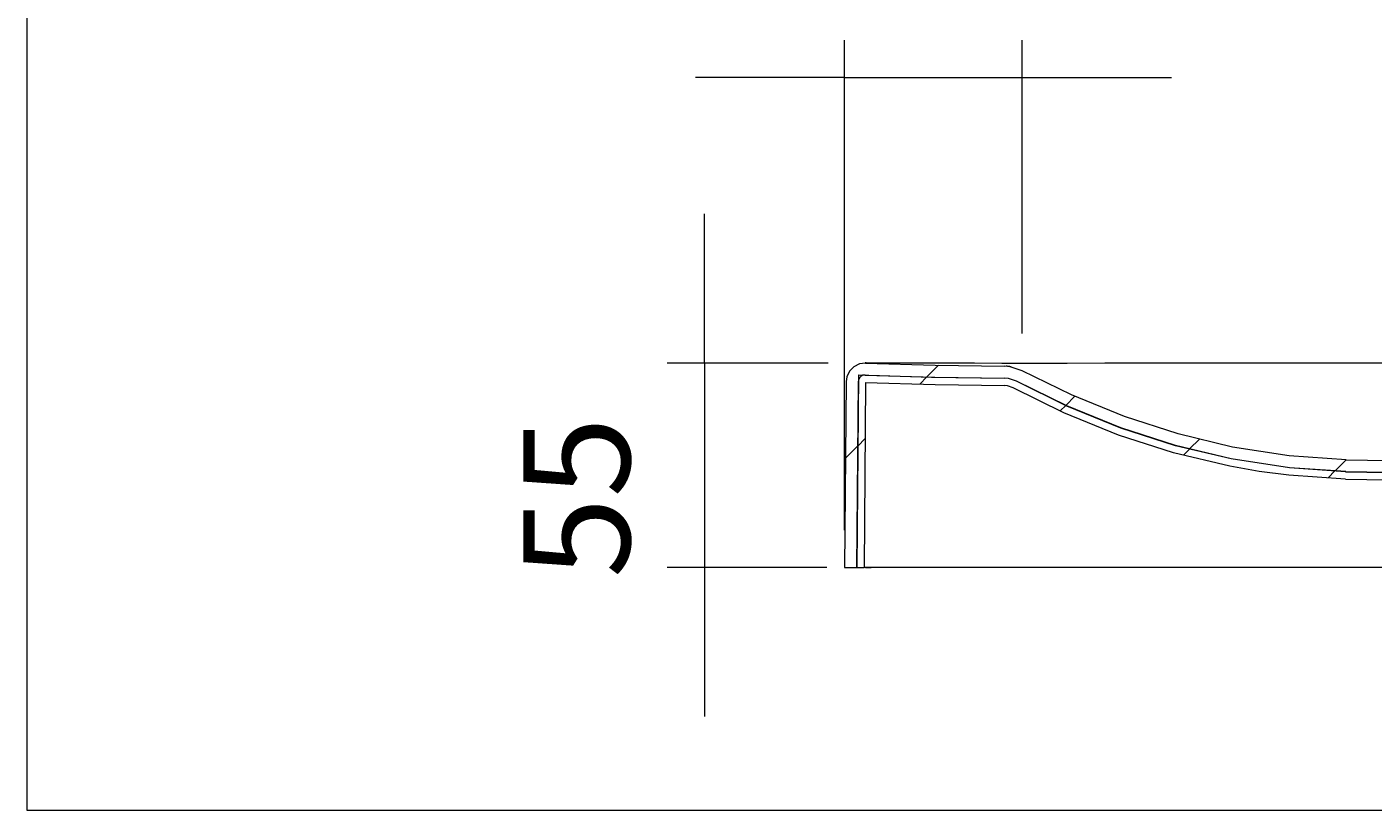
# Model space of a CAD drawing. Units: millimetres. Extents: x 31 to 173, y -196 to -62.
# Drawn here: x 31 to 62, y -196 to -178 of the extents above; entities that cross this region are included whole.
import ezdxf

# ---------------------------------------------------------------- set-up
doc = ezdxf.new("R2010")
doc.units = ezdxf.units.MM
doc.header["$MEASUREMENT"] = 0
doc.layers.add('Capa 1', color=7, linetype='Continuous', lineweight=0)

# ---------------------------------------------------------------- blocks, each defined once
blk = doc.blocks.new('Block_0')
at = {"layer": 'Capa 1'}
blk.add_lwpolyline([(30.808, -196.294), (172.659, -196.294), (172.659, -62.177), (30.808, -62.177)], close=True, dxfattribs=at)

msp = doc.modelspace()

# ---------------------------------------------------------------- linework, layer by layer
at = {"layer": 'Capa 1', "color": 250, "lineweight": 9, "true_color": 0x1a1a24}
for points in [[(49.995, -189.723), (49.995, -189.723), (49.995, -178.233), (49.995, -178.233)], [(54.161, -185.109), (54.161, -185.109), (54.161, -178.233), (54.161, -178.233)], [(49.995, -179.108), (49.995, -179.108), (46.495, -179.108), (46.495, -179.108)], [(49.995, -179.108), (49.995, -179.108), (54.161, -179.108), (54.161, -179.108)], [(54.161, -179.108), (54.161, -179.108), (57.66, -179.108), (57.66, -179.108)], [(46.706, -185.807), (46.706, -185.807), (46.706, -182.307), (46.706, -182.307)], [(49.612, -185.807), (49.612, -185.807), (45.831, -185.807), (45.831, -185.807)], [(46.706, -185.807), (46.706, -185.807), (46.706, -190.603), (46.706, -190.603)], [(51.925, -186.128), (51.925, -186.128), (52.198, -185.855), (52.198, -185.855)], [(53.777, -185.88), (53.777, -185.88), (53.774, -185.88), (53.774, -185.88)], [(50.033, -186.24), (50.033, -186.24), (49.995, -190.599), (49.995, -190.599)], [(50.313, -186.242), (50.313, -186.242), (50.275, -190.601), (50.275, -190.601)], [(50.316, -186.081), (50.316, -186.081), (50.277, -190.601), (50.277, -190.601)], [(50.488, -186.262), (50.488, -186.262), (50.45, -190.602), (50.45, -190.602)], [(51.756, -186.298), (51.756, -186.298), (51.923, -186.131), (51.923, -186.131)], [(55.183, -186.799), (55.183, -186.799), (55.396, -186.586), (55.396, -186.586)], [(55.052, -186.93), (55.052, -186.93), (55.182, -186.8), (55.182, -186.8)], [(50.302, -187.752), (50.302, -187.752), (50.476, -187.577), (50.476, -187.577)], [(58.089, -187.821), (58.089, -187.821), (58.322, -187.588), (58.322, -187.588)], [(50.017, -188.037), (50.017, -188.037), (50.3, -187.754), (50.3, -187.754)], [(57.944, -187.966), (57.944, -187.966), (58.088, -187.822), (58.088, -187.822)], [(61.502, -188.336), (61.502, -188.336), (61.765, -188.073), (61.765, -188.073)], [(61.759, -188.073), (61.759, -188.073), (104.826, -188.749), (104.826, -188.749)], [(61.337, -188.5), (61.337, -188.5), (61.5, -188.337), (61.5, -188.337)], [(61.745, -188.528), (61.745, -188.528), (104.819, -189.204), (104.819, -189.204)], [(61.749, -188.354), (61.749, -188.354), (61.748, -188.354), (61.748, -188.354)], [(61.749, -188.354), (61.749, -188.354), (104.822, -189.031), (104.822, -189.031)], [(61.754, -188.352), (61.754, -188.352), (104.822, -189.029), (104.822, -189.029)], [(49.575, -190.603), (49.575, -190.603), (45.831, -190.603), (45.831, -190.603)], [(46.706, -190.603), (46.706, -190.603), (46.706, -194.102), (46.706, -194.102)], [(49.995, -190.599), (49.995, -190.599), (50.275, -190.601), (50.275, -190.601)], [(49.995, -190.599), (49.995, -190.599), (50.275, -190.601), (50.275, -190.601)], [(50.277, -190.601), (50.277, -190.601), (50.275, -190.601), (50.275, -190.601)], [(50.277, -190.601), (50.277, -190.601), (50.45, -190.602), (50.45, -190.602)], [(50.277, -190.601), (50.277, -190.601), (50.45, -190.602), (50.45, -190.602)], [(50.498, -190.601), (50.498, -190.601), (50.45, -190.601), (50.45, -190.601)]]:
    msp.add_open_spline(points, degree=3, dxfattribs=at)
for points, knots in [([(50.488, -185.806), (50.488, -185.806), (50.342, -185.825), (50.342, -185.825), (50.342, -185.825), (50.21, -185.892), (50.21, -185.892), (50.21, -185.892), (50.109, -185.997), (50.109, -185.997), (50.109, -185.997), (50.047, -186.131), (50.047, -186.131), (50.047, -186.131), (50.033, -186.24), (50.033, -186.24)], [0, 0, 0, 0, 1, 1, 1, 2, 2, 2, 3, 3, 3, 4, 4, 4, 5, 5, 5, 5]), ([(50.48, -185.796), (50.48, -185.796), (50.498, -185.796), (50.498, -185.796), (50.498, -185.796), (50.547, -185.797), (50.547, -185.797), (50.547, -185.797), (50.629, -185.798), (50.629, -185.798), (50.629, -185.798), (50.742, -185.798), (50.742, -185.798), (50.742, -185.798), (50.89, -185.798), (50.89, -185.798), (50.89, -185.798), (51.071, -185.799), (51.071, -185.799), (51.071, -185.799), (51.286, -185.799), (51.286, -185.799), (51.286, -185.799), (51.533, -185.799), (51.533, -185.799), (51.533, -185.799), (51.963, -185.801), (51.963, -185.801), (51.963, -185.801), (52.464, -185.802), (52.464, -185.802), (52.464, -185.802), (53.038, -185.803), (53.038, -185.803), (53.038, -185.803), (53.684, -185.804), (53.684, -185.804), (53.684, -185.804), (54.415, -185.804), (54.415, -185.804), (54.415, -185.804), (55.217, -185.804), (55.217, -185.804), (55.217, -185.804), (56.096, -185.803), (56.096, -185.803), (56.096, -185.803), (57.044, -185.803), (57.044, -185.803), (57.044, -185.803), (57.702, -185.803), (57.702, -185.803), (57.702, -185.803), (58.39, -185.803), (58.39, -185.803), (58.39, -185.803), (59.108, -185.803), (59.108, -185.803), (59.108, -185.803), (59.854, -185.803), (59.854, -185.803), (59.854, -185.803), (60.634, -185.803), (60.634, -185.803), (60.634, -185.803), (61.44, -185.802), (61.44, -185.802), (61.44, -185.802), (62.277, -185.802), (62.277, -185.802), (62.277, -185.802), (63.139, -185.802), (63.139, -185.802), (63.139, -185.802), (64.292, -185.802), (64.292, -185.802), (64.292, -185.802), (65.485, -185.802), (65.485, -185.802), (65.485, -185.802), (66.725, -185.802), (66.725, -185.802), (66.725, -185.802), (68.002, -185.801), (68.002, -185.801), (68.002, -185.801), (69.338, -185.801), (69.338, -185.801), (69.338, -185.801), (70.708, -185.801), (70.708, -185.801), (70.708, -185.801), (72.12, -185.801), (72.12, -185.801), (72.12, -185.801), (73.563, -185.801), (73.563, -185.801), (73.563, -185.801), (75.164, -185.801), (75.164, -185.801), (75.164, -185.801), (76.797, -185.801), (76.797, -185.801), (76.797, -185.801), (78.471, -185.801), (78.471, -185.801), (78.471, -185.801), (80.171, -185.801), (80.171, -185.801), (80.171, -185.801), (81.932, -185.801), (81.932, -185.801), (81.932, -185.801), (83.715, -185.801), (83.715, -185.801), (83.715, -185.801), (85.528, -185.801), (85.528, -185.801), (85.528, -185.801), (87.358, -185.799), (87.358, -185.799), (87.358, -185.799), (88.927, -185.798), (88.927, -185.798), (88.927, -185.798), (90.506, -185.798), (90.506, -185.798), (90.506, -185.798), (92.096, -185.797), (92.096, -185.797), (92.096, -185.797), (93.69, -185.797), (93.69, -185.797)], [0, 0, 0, 0, 1, 1, 1, 2, 2, 2, 3, 3, 3, 4, 4, 4, 5, 5, 5, 6, 6, 6, 7, 7, 7, 8, 8, 8, 9, 9, 9, 10, 10, 10, 11, 11, 11, 12, 12, 12, 13, 13, 13, 14, 14, 14, 15, 15, 15, 16, 16, 16, 17, 17, 17, 18, 18, 18, 19, 19, 19, 20, 20, 20, 21, 21, 21, 22, 22, 22, 23, 23, 23, 24, 24, 24, 25, 25, 25, 26, 26, 26, 27, 27, 27, 28, 28, 28, 29, 29, 29, 30, 30, 30, 31, 31, 31, 32, 32, 32, 33, 33, 33, 34, 34, 34, 35, 35, 35, 36, 36, 36, 37, 37, 37, 38, 38, 38, 39, 39, 39, 40, 40, 40, 41, 41, 41, 42, 42, 42, 43, 43, 43, 44, 44, 44, 44]), ([(50.488, -185.806), (50.488, -185.806), (52.122, -185.853), (52.122, -185.853), (52.122, -185.853), (53.757, -185.88), (53.757, -185.88)], [0, 0, 0, 0, 1, 1, 1, 2, 2, 2, 2]), ([(54.16, -185.984), (54.16, -185.984), (53.882, -185.89), (53.882, -185.89), (53.882, -185.89), (53.757, -185.88), (53.757, -185.88)], [0, 0, 0, 0, 1, 1, 1, 2, 2, 2, 2]), ([(53.901, -185.892), (53.901, -185.892), (53.891, -185.89), (53.891, -185.89), (53.891, -185.89), (53.87, -185.887), (53.87, -185.887), (53.87, -185.887), (53.842, -185.884), (53.842, -185.884), (53.842, -185.884), (53.807, -185.881), (53.807, -185.881), (53.807, -185.881), (53.784, -185.88), (53.784, -185.88)], [0, 0, 0, 0, 1, 1, 1, 2, 2, 2, 3, 3, 3, 4, 4, 4, 5, 5, 5, 5]), ([(61.759, -188.073), (61.759, -188.073), (60.428, -187.982), (60.428, -187.982), (60.428, -187.982), (59.098, -187.775), (59.098, -187.775), (59.098, -187.775), (57.82, -187.467), (57.82, -187.467), (57.82, -187.467), (56.563, -187.061), (56.563, -187.061), (56.563, -187.061), (55.317, -186.554), (55.317, -186.554), (55.317, -186.554), (54.16, -185.984), (54.16, -185.984)], [0, 0, 0, 0, 1, 1, 1, 2, 2, 2, 3, 3, 3, 4, 4, 4, 5, 5, 5, 6, 6, 6, 6]), ([(50.477, -186.086), (50.477, -186.086), (50.424, -186.093), (50.424, -186.093), (50.424, -186.093), (50.377, -186.117), (50.377, -186.117), (50.377, -186.117), (50.341, -186.155), (50.341, -186.155), (50.341, -186.155), (50.318, -186.203), (50.318, -186.203), (50.318, -186.203), (50.313, -186.242), (50.313, -186.242)], [0, 0, 0, 0, 1, 1, 1, 2, 2, 2, 3, 3, 3, 4, 4, 4, 5, 5, 5, 5]), ([(50.316, -186.081), (50.316, -186.081), (52.035, -186.134), (52.035, -186.134), (52.035, -186.134), (53.754, -186.161), (53.754, -186.161)], [0, 0, 0, 0, 1, 1, 1, 2, 2, 2, 2]), ([(50.477, -186.086), (50.477, -186.086), (52.114, -186.134), (52.114, -186.134), (52.114, -186.134), (53.754, -186.16), (53.754, -186.16)], [0, 0, 0, 0, 1, 1, 1, 2, 2, 2, 2]), ([(50.488, -186.262), (50.488, -186.262), (52.12, -186.309), (52.12, -186.309), (52.12, -186.309), (53.753, -186.335), (53.753, -186.335)], [0, 0, 0, 0, 1, 1, 1, 2, 2, 2, 2]), ([(53.945, -186.385), (53.945, -186.385), (53.812, -186.34), (53.812, -186.34), (53.812, -186.34), (53.753, -186.335), (53.753, -186.335)], [0, 0, 0, 0, 1, 1, 1, 2, 2, 2, 2]), ([(54.028, -186.23), (54.028, -186.23), (53.838, -186.167), (53.838, -186.167), (53.838, -186.167), (53.754, -186.16), (53.754, -186.16)], [0, 0, 0, 0, 1, 1, 1, 2, 2, 2, 2]), ([(54.027, -186.232), (54.027, -186.232), (53.838, -186.169), (53.838, -186.169), (53.838, -186.169), (53.754, -186.161), (53.754, -186.161)], [0, 0, 0, 0, 1, 1, 1, 2, 2, 2, 2]), ([(61.748, -188.354), (61.748, -188.354), (60.435, -188.265), (60.435, -188.265), (60.435, -188.265), (59.063, -188.055), (59.063, -188.055), (59.063, -188.055), (57.761, -187.744), (57.761, -187.744), (57.761, -187.744), (56.478, -187.33), (56.478, -187.33), (56.478, -187.33), (55.207, -186.813), (55.207, -186.813), (55.207, -186.813), (54.027, -186.232), (54.027, -186.232)], [0, 0, 0, 0, 1, 1, 1, 2, 2, 2, 3, 3, 3, 4, 4, 4, 5, 5, 5, 6, 6, 6, 6]), ([(61.754, -188.352), (61.754, -188.352), (60.435, -188.264), (60.435, -188.264), (60.435, -188.264), (59.064, -188.054), (59.064, -188.054), (59.064, -188.054), (57.761, -187.743), (57.761, -187.743), (57.761, -187.743), (56.478, -187.329), (56.478, -187.329), (56.478, -187.329), (55.208, -186.811), (55.208, -186.811), (55.208, -186.811), (54.028, -186.23), (54.028, -186.23)], [0, 0, 0, 0, 1, 1, 1, 2, 2, 2, 3, 3, 3, 4, 4, 4, 5, 5, 5, 6, 6, 6, 6]), ([(61.745, -188.528), (61.745, -188.528), (60.419, -188.438), (60.419, -188.438), (60.419, -188.438), (59.723, -188.347), (59.723, -188.347), (59.723, -188.347), (59.03, -188.225), (59.03, -188.225), (59.03, -188.225), (57.714, -187.911), (57.714, -187.911), (57.714, -187.911), (56.42, -187.494), (56.42, -187.494), (56.42, -187.494), (55.137, -186.971), (55.137, -186.971), (55.137, -186.971), (53.945, -186.385), (53.945, -186.385)], [0, 0, 0, 0, 1, 1, 1, 2, 2, 2, 3, 3, 3, 4, 4, 4, 5, 5, 5, 6, 6, 6, 7, 7, 7, 7]), ([(93.695, -190.602), (93.695, -190.602), (91.95, -190.601), (91.95, -190.601), (91.95, -190.601), (90.204, -190.602), (90.204, -190.602), (90.204, -190.602), (88.44, -190.603), (88.44, -190.603), (88.44, -190.603), (86.653, -190.603), (86.653, -190.603), (86.653, -190.603), (84.852, -190.602), (84.852, -190.602), (84.852, -190.602), (83.078, -190.602), (83.078, -190.602), (83.078, -190.602), (81.302, -190.602), (81.302, -190.602), (81.302, -190.602), (79.532, -190.602), (79.532, -190.602), (79.532, -190.602), (77.771, -190.602), (77.771, -190.602), (77.771, -190.602), (75.786, -190.602), (75.786, -190.602), (75.786, -190.602), (73.828, -190.602), (73.828, -190.602), (73.828, -190.602), (71.905, -190.602), (71.905, -190.602), (71.905, -190.602), (70.027, -190.602), (70.027, -190.602), (70.027, -190.602), (68.201, -190.602), (68.201, -190.602), (68.201, -190.602), (66.435, -190.602), (66.435, -190.602), (66.435, -190.602), (64.737, -190.602), (64.737, -190.602), (64.737, -190.602), (63.115, -190.602), (63.115, -190.602), (63.115, -190.602), (61.574, -190.602), (61.574, -190.602), (61.574, -190.602), (60.122, -190.602), (60.122, -190.602), (60.122, -190.602), (58.762, -190.602), (58.762, -190.602), (58.762, -190.602), (57.499, -190.602), (57.499, -190.602), (57.499, -190.602), (56.338, -190.602), (56.338, -190.602), (56.338, -190.602), (55.281, -190.602), (55.281, -190.602), (55.281, -190.602), (54.331, -190.602), (54.331, -190.602), (54.331, -190.602), (53.487, -190.602), (53.487, -190.602), (53.487, -190.602), (52.823, -190.602), (52.823, -190.602), (52.823, -190.602), (52.246, -190.602), (52.246, -190.602), (52.246, -190.602), (51.751, -190.602), (51.751, -190.602), (51.751, -190.602), (51.338, -190.602), (51.338, -190.602), (51.338, -190.602), (51.003, -190.603), (51.003, -190.603), (51.003, -190.603), (50.753, -190.603), (50.753, -190.603), (50.753, -190.603), (50.589, -190.602), (50.589, -190.602), (50.589, -190.602), (50.5, -190.601), (50.5, -190.601), (50.5, -190.601), (50.45, -190.602), (50.45, -190.602)], [0, 0, 0, 0, 1, 1, 1, 2, 2, 2, 3, 3, 3, 4, 4, 4, 5, 5, 5, 6, 6, 6, 7, 7, 7, 8, 8, 8, 9, 9, 9, 10, 10, 10, 11, 11, 11, 12, 12, 12, 13, 13, 13, 14, 14, 14, 15, 15, 15, 16, 16, 16, 17, 17, 17, 18, 18, 18, 19, 19, 19, 20, 20, 20, 21, 21, 21, 22, 22, 22, 23, 23, 23, 24, 24, 24, 25, 25, 25, 26, 26, 26, 27, 27, 27, 28, 28, 28, 29, 29, 29, 30, 30, 30, 31, 31, 31, 32, 32, 32, 33, 33, 33, 34, 34, 34, 34]), ([(50.487, -190.601), (50.487, -190.601), (50.51, -190.602), (50.51, -190.602), (50.51, -190.602), (50.615, -190.602), (50.615, -190.602)], [0, 0, 0, 0, 1, 1, 1, 2, 2, 2, 2]), ([(93.693, -190.601), (93.693, -190.601), (91.946, -190.6), (91.946, -190.6), (91.946, -190.6), (90.193, -190.601), (90.193, -190.601), (90.193, -190.601), (88.421, -190.601), (88.421, -190.601), (88.421, -190.601), (86.626, -190.601), (86.626, -190.601), (86.626, -190.601), (84.818, -190.601), (84.818, -190.601), (84.818, -190.601), (83.036, -190.601), (83.036, -190.601), (83.036, -190.601), (81.253, -190.601), (81.253, -190.601), (81.253, -190.601), (79.475, -190.601), (79.475, -190.601), (79.475, -190.601), (77.707, -190.601), (77.707, -190.601), (77.707, -190.601), (75.714, -190.601), (75.714, -190.601), (75.714, -190.601), (73.749, -190.601), (73.749, -190.601), (73.749, -190.601), (71.818, -190.601), (71.818, -190.601), (71.818, -190.601), (69.931, -190.601), (69.931, -190.601), (69.931, -190.601), (68.098, -190.601), (68.098, -190.601), (68.098, -190.601), (66.326, -190.601), (66.326, -190.601), (66.326, -190.601), (64.621, -190.601), (64.621, -190.601), (64.621, -190.601), (62.991, -190.601), (62.991, -190.601), (62.991, -190.601), (61.445, -190.601), (61.445, -190.601), (61.445, -190.601), (59.985, -190.601), (59.985, -190.601), (59.985, -190.601), (58.62, -190.601), (58.62, -190.601), (58.62, -190.601), (57.352, -190.601), (57.352, -190.601), (57.352, -190.601), (56.187, -190.601), (56.187, -190.601), (56.187, -190.601), (55.125, -190.601), (55.125, -190.601), (55.125, -190.601), (54.171, -190.601), (54.171, -190.601), (54.171, -190.601), (53.324, -190.601), (53.324, -190.601), (53.324, -190.601), (52.658, -190.601), (52.658, -190.601), (52.658, -190.601), (52.077, -190.601), (52.077, -190.601), (52.077, -190.601), (51.581, -190.601), (51.581, -190.601), (51.581, -190.601), (51.166, -190.601), (51.166, -190.601), (51.166, -190.601), (50.83, -190.601), (50.83, -190.601), (50.83, -190.601), (50.58, -190.601), (50.58, -190.601), (50.58, -190.601), (50.505, -190.601), (50.505, -190.601)], [0, 0, 0, 0, 1, 1, 1, 2, 2, 2, 3, 3, 3, 4, 4, 4, 5, 5, 5, 6, 6, 6, 7, 7, 7, 8, 8, 8, 9, 9, 9, 10, 10, 10, 11, 11, 11, 12, 12, 12, 13, 13, 13, 14, 14, 14, 15, 15, 15, 16, 16, 16, 17, 17, 17, 18, 18, 18, 19, 19, 19, 20, 20, 20, 21, 21, 21, 22, 22, 22, 23, 23, 23, 24, 24, 24, 25, 25, 25, 26, 26, 26, 27, 27, 27, 28, 28, 28, 29, 29, 29, 30, 30, 30, 31, 31, 31, 32, 32, 32, 32])]:
    msp.add_open_spline(points, degree=3, knots=knots, dxfattribs=at)

# ---------------------------------------------------------------- block references
at = {"layer": 'Capa 1'}
msp.add_blockref('Block_0', (0, 0), dxfattribs=at)

# ---------------------------------------------------------------- texts
at = {"layer": 'Capa 1', "insert": (44.956, -190.852), "char_height": 0.2, "attachment_point": 7, "rotation": 90}
msp.add_mtext('\\C250;\\c2365978;\\FArial Bold|b1|i0|c1;\\H2.497667;\\W1.000000;55', dxfattribs=at)

doc.saveas('drawing.dxf')
